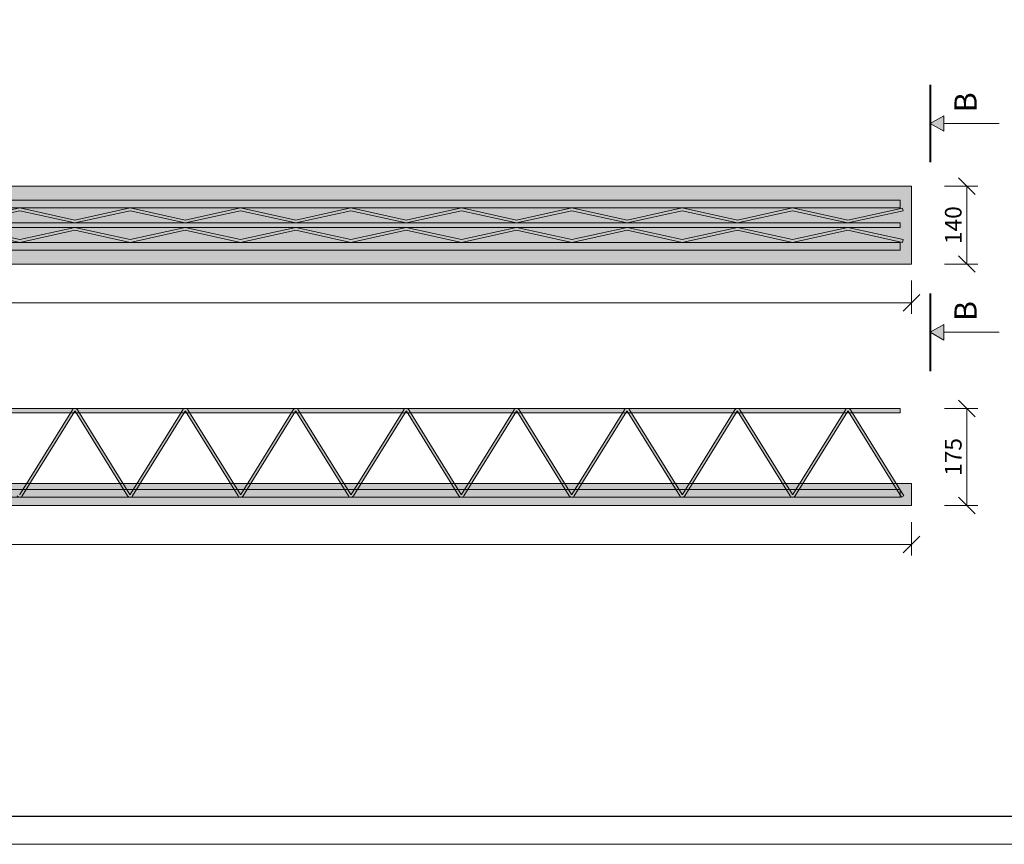
# Model space of a CAD drawing. Units: millimetres. Extents: x 754 to 17554, y 144 to 82677.
# Drawn here: x 5364 to 7138, y 12874 to 14359 of the extents above; entities that cross this region are included whole.
import ezdxf

# ---------------------------------------------------------------- set-up
doc = ezdxf.new("R2010")
doc.units = ezdxf.units.MM
doc.linetypes.add('ČERCHOVANÁ', pattern=[25.4, 12.7, -6.35, 0, -6.35])
doc.layers.get('0').update_dxf_attribs({"true_color": 0xdfdfdf})
doc.layers.get('Defpoints').update_dxf_attribs({"color": 6})
for name, color, linetype, lineweight in [('BE - detaily plná', 7, 'Continuous', 5), ('BE - popis', 8, 'Continuous', 5), ('BE - šrafy', 250, 'Continuous', 5)]:
    doc.layers.add(name, color=color, linetype=linetype, lineweight=lineweight)
doc.styles.add('Arial 1', font='arial.ttf', dxfattribs={"width": 0.8})
doc.styles.get("Standard").update_dxf_attribs({"font": 'arial.ttf'})
doc.dimstyles.new('1-10', dxfattribs={"dimscale": 0.2, "dimtxt": 250, "dimasz": 150, "dimexe": 125, "dimexo": 0, "dimgap": 50, "dimtad": 1, "dimdec": 0, "dimtxsty": 'Arial 1', "dimblk": 'OBLIQUE', "dimcen": 0, "dimclrd": 256, "dimclre": 256, "dimclrt": 256, "dimadec": 0, "dimazin": 0, "dimtfac": 1, "dimtdec": 0, "dimtmove": 0, "dimatfit": 2, "dimldrblk": 'OBLIQUE', "dimfxl": 250, "dimfxlon": 1, "dimtfillclr": 256, "dimlwd": -1, "dimlwe": -1, "dimarcsym": 0})

# ---------------------------------------------------------------- blocks, each defined once
blk = doc.blocks.new('_Oblique')
at = {"color": 0, "linetype": 'ByBlock', "lineweight": -2}
blk.add_line((-0.5, -0.5), (0.5, 0.5), dxfattribs=at)
blk = doc.blocks.new('*D973')
at = {"layer": 'BE - popis', "ltscale": 50}
for p, q in [((970.8, 13454), (970.8, 13394)), ((6970.8, 13454), (6970.8, 13394)), ((970.8, 13414), (6970.8, 13414))]:
    blk.add_line(p, q, dxfattribs=at)
at = {"layer": 'Defpoints', "color": 0}
for p in [(970.8, 13484), (6970.8, 13484), (6970.8, 13414)]:
    blk.add_point(p, dxfattribs=at)
at = {"layer": 'BE - popis', "xscale": 30, "yscale": 30, "zscale": 30, "rotation": 180}
blk.add_blockref('_Oblique', (970.8, 13414), dxfattribs=at)
at = {"layer": 'BE - popis', "xscale": 30, "yscale": 30, "zscale": 30}
blk.add_blockref('_Oblique', (6970.8, 13414), dxfattribs=at)
at = {"layer": 'BE - popis', "insert": (3970.8, 13434.3), "char_height": 30, "attachment_point": 5, "style": 'Arial 1'}
blk.add_mtext('6000', dxfattribs=at)
blk = doc.blocks.new('*D974')
at = {"layer": 'BE - popis', "ltscale": 50}
for p, q in [((970.8, 13889), (970.8, 13829)), ((6970.8, 13889), (6970.8, 13829)), ((970.8, 13849), (6970.8, 13849))]:
    blk.add_line(p, q, dxfattribs=at)
at = {"layer": 'Defpoints', "color": 0}
for p in [(970.8, 13919), (6970.8, 13919), (6970.8, 13849)]:
    blk.add_point(p, dxfattribs=at)
at = {"layer": 'BE - popis', "xscale": 30, "yscale": 30, "zscale": 30, "rotation": 180}
blk.add_blockref('_Oblique', (970.8, 13849), dxfattribs=at)
at = {"layer": 'BE - popis', "xscale": 30, "yscale": 30, "zscale": 30}
blk.add_blockref('_Oblique', (6970.8, 13849), dxfattribs=at)
at = {"layer": 'BE - popis', "insert": (3970.8, 13869.3), "char_height": 30, "attachment_point": 5, "style": 'Arial 1'}
blk.add_mtext('6000', dxfattribs=at)
blk = doc.blocks.new('*D975')
at = {"layer": 'BE - popis', "ltscale": 50}
for p, q in [((7030.5, 14059), (7090.5, 14059)), ((7070.5, 13919), (7070.5, 14059)), ((7030.5, 13919), (7090.5, 13919))]:
    blk.add_line(p, q, dxfattribs=at)
at = {"layer": 'Defpoints', "color": 0}
for p in [(6970.8, 14059), (7070.5, 14059), (6970.8, 13919)]:
    blk.add_point(p, dxfattribs=at)
at = {"layer": 'BE - popis', "xscale": 30, "yscale": 30, "zscale": 30}
for p, rotation in [((7070.5, 14059), 90), ((7070.5, 13919), 270)]:
    blk.add_blockref('_Oblique', p, dxfattribs=dict(at, rotation=rotation))
at = {"layer": 'BE - popis', "insert": (7050.2, 13989), "char_height": 30, "attachment_point": 5, "rotation": 90, "style": 'Arial 1'}
blk.add_mtext('140', dxfattribs=at)
blk = doc.blocks.new('*D976')
at = {"layer": 'BE - popis', "ltscale": 50}
for p, q in [((7030.5, 13659), (7090.5, 13659)), ((7070.5, 13484), (7070.5, 13659)), ((7030.5, 13484), (7090.5, 13484))]:
    blk.add_line(p, q, dxfattribs=at)
at = {"layer": 'Defpoints', "color": 0}
for p in [(3848.3, 13659), (7070.5, 13659), (6970.8, 13484)]:
    blk.add_point(p, dxfattribs=at)
at = {"layer": 'BE - popis', "xscale": 30, "yscale": 30, "zscale": 30}
for p, rotation in [((7070.5, 13659), 90), ((7070.5, 13484), 270)]:
    blk.add_blockref('_Oblique', p, dxfattribs=dict(at, rotation=rotation))
at = {"layer": 'BE - popis', "insert": (7050.2, 13571.5), "char_height": 30, "attachment_point": 5, "rotation": 90, "style": 'Arial 1'}
blk.add_mtext('175', dxfattribs=at)
blk = doc.blocks.new('Stropní nosník 6000 - půdorys s výztuží')
at = {"layer": 'BE - šrafy', "ltscale": 50, "true_color": 0xa4abb0}
blk.add_hatch(color=253, dxfattribs=at).paths.add_polyline_path([(0, 0), (6000, 0), (6000, 140), (0, 140)])
at = {"layer": 'BE - šrafy', "ltscale": 50, "true_color": 0x000000}
h = blk.add_hatch(color=18, dxfattribs=at)
h.paths.add_polyline_path([(5983.9, 100.9), (5885.5, 79.1), (5786.5, 101), (5785.5, 101), (5686.5, 79.1), (5587.5, 101), (5586.5, 101), (5487.5, 79.1), (5388.5, 101), (5387.5, 101), (5288.5, 79.1), (5189.5, 101), (5188.5, 101), (5089.5, 79.1), (4990.5, 101), (4989.5, 101), (4890.5, 79.1), (4791.5, 101), (4790.5, 101), (4691.5, 79.1), (4592.5, 101), (4591.5, 101), (4492.5, 79.1), (4393.5, 101), (4392.5, 101), (4293.5, 79.1), (4194.5, 101), (4193.5, 101), (4094.5, 79.1), (3995.5, 101), (3994.5, 101), (3895.5, 79.1), (3796.5, 101), (3795.5, 101), (3696.5, 79.1), (3597.5, 101), (3596.5, 101), (3497.5, 79.1), (3398.5, 101), (3397.5, 101), (3298.5, 79.1), (3199.5, 101), (3198.5, 101), (3099.5, 79.1), (3000.5, 101), (2999.5, 101), (2900.5, 79.1), (2801.5, 101), (2800.5, 101), (2701.5, 79.1), (2602.5, 101), (2601.5, 101), (2502.5, 79.1), (2403.5, 101), (2402.5, 101), (2303.5, 79.1), (2204.5, 101), (2203.5, 101), (2104.5, 79.1), (2005.5, 101), (2004.5, 101), (1905.5, 79.1), (1806.5, 101), (1805.5, 101), (1706.5, 79.1), (1607.5, 101), (1606.5, 101), (1507.5, 79.1), (1408.5, 101), (1407.5, 101), (1308.5, 79.1), (1209.5, 101), (1208.5, 101), (1109.5, 79.1), (1010.5, 101), (1009.5, 101), (910.5, 79.1), (811.5, 101), (810.5, 101), (711.5, 79.1), (612.5, 101), (611.5, 101), (512.5, 79.1), (413.5, 101), (412.5, 101), (313.5, 79.1), (214.5, 101), (213.5, 101), (114.5, 79.1), (16.1, 100.9), (15, 96), (114.5, 74), (214, 96), (313.5, 74), (413, 96), (512.5, 74), (612, 96), (711.5, 74), (811, 96), (910.5, 74), (1010, 96), (1109.5, 74), (1209, 96), (1308.5, 74), (1408, 96), (1507.5, 74), (1607, 96), (1706.5, 74), (1806, 96), (1905.5, 74), (2005, 96), (2104.5, 74), (2204, 96), (2303.5, 74), (2403, 96), (2502.5, 74), (2602, 96), (2701.5, 74), (2801, 96), (2900.5, 74), (3000, 96), (3099.5, 74), (3199, 96), (3298.5, 74), (3398, 96), (3497.5, 74), (3597, 96), (3696.5, 74), (3796, 96), (3895.5, 74), (3995, 96), (4094.5, 74), (4194, 96), (4293.5, 74), (4393, 96), (4492.5, 74), (4592, 96), (4691.5, 74), (4791, 96), (4890.5, 74), (4990, 96), (5089.5, 74), (5189, 96), (5288.5, 74), (5388, 96), (5487.5, 74), (5587, 96), (5686.5, 74), (5786, 96), (5885.5, 74), (5985, 96)])
h.paths.add_polyline_path([(5885.5, 66), (5980, 66), (5980, 74), (20, 74), (20, 66)])
h.paths.add_polyline_path([(5885.5, 60.9), (5983.9, 39.1), (5985, 44), (5885.5, 66), (5786, 44), (5686.5, 66), (5587, 44), (5487.5, 66), (5388, 44), (5288.5, 66), (5189, 44), (5089.5, 66), (4990, 44), (4890.5, 66), (4791, 44), (4691.5, 66), (4592, 44), (4492.5, 66), (4393, 44), (4293.5, 66), (4194, 44), (4094.5, 66), (3995, 44), (3895.5, 66), (3796, 44), (3696.5, 66), (3597, 44), (3497.5, 66), (3398, 44), (3298.5, 66), (3199, 44), (3099.5, 66), (3000, 44), (2900.5, 66), (2801, 44), (2701.5, 66), (2602, 44), (2502.5, 66), (2403, 44), (2303.5, 66), (2204, 44), (2104.5, 66), (2005, 44), (1905.5, 66), (1806, 44), (1706.5, 66), (1607, 44), (1507.5, 66), (1408, 44), (1308.5, 66), (1209, 44), (1109.5, 66), (1010, 44), (910.5, 66), (811, 44), (711.5, 66), (612, 44), (512.5, 66), (413, 44), (313.5, 66), (214, 44), (114.5, 66), (15, 44), (16.1, 39.1), (114.5, 60.9), (213.5, 39), (214.5, 39), (313.5, 60.9), (412.5, 39), (413.5, 39), (512.5, 60.9), (611.5, 39), (612.5, 39), (711.5, 60.9), (810.5, 39), (811.5, 39), (910.5, 60.9), (1009.5, 39), (1010.5, 39), (1109.5, 60.9), (1208.5, 39), (1209.5, 39), (1308.5, 60.9), (1407.5, 39), (1408.5, 39), (1507.5, 60.9), (1606.5, 39), (1607.5, 39), (1706.5, 60.9), (1805.5, 39), (1806.5, 39), (1905.5, 60.9), (2004.5, 39), (2005.5, 39), (2104.5, 60.9), (2203.5, 39), (2204.5, 39), (2303.5, 60.9), (2402.5, 39), (2403.5, 39), (2502.5, 60.9), (2601.5, 39), (2602.5, 39), (2701.5, 60.9), (2800.5, 39), (2801.5, 39), (2900.5, 60.9), (2999.5, 39), (3000.5, 39), (3099.5, 60.9), (3198.5, 39), (3199.5, 39), (3298.5, 60.9), (3397.5, 39), (3398.5, 39), (3497.5, 60.9), (3596.5, 39), (3597.5, 39), (3696.5, 60.9), (3795.5, 39), (3796.5, 39), (3895.5, 60.9), (3994.5, 39), (3995.5, 39), (4094.5, 60.9), (4193.5, 39), (4194.5, 39), (4293.5, 60.9), (4392.5, 39), (4393.5, 39), (4492.5, 60.9), (4591.5, 39), (4592.5, 39), (4691.5, 60.9), (4790.5, 39), (4791.5, 39), (4890.5, 60.9), (4989.5, 39), (4990.5, 39), (5089.5, 60.9), (5188.5, 39), (5189.5, 39), (5288.5, 60.9), (5387.5, 39), (5388.5, 39), (5487.5, 60.9), (5586.5, 39), (5587.5, 39), (5686.5, 60.9), (5785.5, 39), (5786.5, 39)])
h.paths.add_polyline_path([(5786, 38.9), (5785.5, 39), (5587.5, 39), (5587, 38.9), (5586.5, 39), (5388.5, 39), (5388, 38.9), (5387.5, 39), (5189.5, 39), (5189, 38.9), (5188.5, 39), (4990.5, 39), (4990, 38.9), (4989.5, 39), (4791.5, 39), (4791, 38.9), (4790.5, 39), (4592.5, 39), (4592, 38.9), (4591.5, 39), (4393.5, 39), (4393, 38.9), (4392.5, 39), (4194.5, 39), (4194, 38.9), (4193.5, 39), (3995.5, 39), (3995, 38.9), (3994.5, 39), (3796.5, 39), (3796, 38.9), (3795.5, 39), (3597.5, 39), (3597, 38.9), (3596.5, 39), (3398.5, 39), (3398, 38.9), (3397.5, 39), (3199.5, 39), (3199, 38.9), (3198.5, 39), (3000.5, 39), (3000, 38.9), (2999.5, 39), (2801.5, 39), (2801, 38.9), (2800.5, 39), (2602.5, 39), (2602, 38.9), (2601.5, 39), (2403.5, 39), (2403, 38.9), (2402.5, 39), (2204.5, 39), (2204, 38.9), (2203.5, 39), (2005.5, 39), (2005, 38.9), (2004.5, 39), (1806.5, 39), (1806, 38.9), (1805.5, 39), (1607.5, 39), (1607, 38.9), (1606.5, 39), (1408.5, 39), (1408, 38.9), (1407.5, 39), (1209.5, 39), (1209, 38.9), (1208.5, 39), (1010.5, 39), (1010, 38.9), (1009.5, 39), (811.5, 39), (811, 38.9), (810.5, 39), (612.5, 39), (612, 38.9), (611.5, 39), (413.5, 39), (413, 38.9), (412.5, 39), (214.5, 39), (214, 38.9), (213.5, 39), (20, 39), (20, 25), (5980, 25), (5980, 39), (5786.5, 39)])
h.paths.add_polyline_path([(5785.5, 101), (5786, 101.1), (5786.5, 101), (5980, 101), (5980, 115), (20, 115), (20, 101), (213.5, 101), (214, 101.1), (214.5, 101), (412.5, 101), (413, 101.1), (413.5, 101), (611.5, 101), (612, 101.1), (612.5, 101), (810.5, 101), (811, 101.1), (811.5, 101), (1009.5, 101), (1010, 101.1), (1010.5, 101), (1208.5, 101), (1209, 101.1), (1209.5, 101), (1407.5, 101), (1408, 101.1), (1408.5, 101), (1606.5, 101), (1607, 101.1), (1607.5, 101), (1805.5, 101), (1806, 101.1), (1806.5, 101), (2004.5, 101), (2005, 101.1), (2005.5, 101), (2203.5, 101), (2204, 101.1), (2204.5, 101), (2402.5, 101), (2403, 101.1), (2403.5, 101), (2601.5, 101), (2602, 101.1), (2602.5, 101), (2800.5, 101), (2801, 101.1), (2801.5, 101), (2999.5, 101), (3000, 101.1), (3000.5, 101), (3198.5, 101), (3199, 101.1), (3199.5, 101), (3397.5, 101), (3398, 101.1), (3398.5, 101), (3596.5, 101), (3597, 101.1), (3597.5, 101), (3795.5, 101), (3796, 101.1), (3796.5, 101), (3994.5, 101), (3995, 101.1), (3995.5, 101), (4193.5, 101), (4194, 101.1), (4194.5, 101), (4392.5, 101), (4393, 101.1), (4393.5, 101), (4591.5, 101), (4592, 101.1), (4592.5, 101), (4790.5, 101), (4791, 101.1), (4791.5, 101), (4989.5, 101), (4990, 101.1), (4990.5, 101), (5188.5, 101), (5189, 101.1), (5189.5, 101), (5387.5, 101), (5388, 101.1), (5388.5, 101), (5586.5, 101), (5587, 101.1), (5587.5, 101)])
at = {"layer": 'BE - detaily plná', "ltscale": 50}
for points in [[(0, 0), (6000, 0), (6000, 140), (0, 140)], [(5980, 115), (20, 115), (20, 101), (5980, 101)], [(5980, 66), (20, 66), (20, 74), (5980, 74)], [(5980, 25), (20, 25), (20, 39), (5980, 39)]]:
    blk.add_lwpolyline(points, close=True, dxfattribs=at)
for points in [[(4293.5, 74), (4393, 96), (4492.5, 74), (4592, 96), (4691.5, 74), (4791, 96), (4890.5, 74), (4990, 96), (5089.5, 74), (5189, 96), (5288.5, 74), (5388, 96), (5487.5, 74), (5587, 96), (5686.5, 74), (5786, 96), (5885.5, 74), (5985, 96), (5983.9, 100.9), (5885.5, 79.1), (5786, 101.1), (5686.5, 79.1), (5587, 101.1), (5487.5, 79.1), (5388, 101.1), (5288.5, 79.1), (5189, 101.1), (5089.5, 79.1), (4990, 101.1), (4890.5, 79.1), (4791, 101.1), (4691.5, 79.1), (4592, 101.1), (4492.5, 79.1), (4393, 101.1), (4293.5, 79.1)], [(4293.5, 66), (4393, 44), (4492.5, 66), (4592, 44), (4691.5, 66), (4791, 44), (4890.5, 66), (4990, 44), (5089.5, 66), (5189, 44), (5288.5, 66), (5388, 44), (5487.5, 66), (5587, 44), (5686.5, 66), (5786, 44), (5885.5, 66), (5985, 44), (5983.9, 39.1), (5885.5, 60.9), (5786, 38.9), (5686.5, 60.9), (5587, 38.9), (5487.5, 60.9), (5388, 38.9), (5288.5, 60.9), (5189, 38.9), (5089.5, 60.9), (4990, 38.9), (4890.5, 60.9), (4791, 38.9), (4691.5, 60.9), (4592, 38.9), (4492.5, 60.9), (4393, 38.9), (4293.5, 60.9)]]:
    blk.add_lwpolyline(points, dxfattribs=at)
blk = doc.blocks.new('Stropní nosník 6000 - pohled boční s výztuží A-A')
at = {"layer": 'BE - šrafy', "ltscale": 50, "true_color": 0x000000}
blk.add_hatch(color=18, dxfattribs=at).paths.add_polyline_path([(5885.8, 169.9), (5982.1, 15), (5986.3, 17.7), (5890, 172.5, 0.555719), (5881, 172.5), (5786.3, 20.2, -0.555719), (5785.7, 20.2), (5691, 172.5, 0.555719), (5682, 172.5), (5587.3, 20.2, -0.555719), (5586.7, 20.2), (5492, 172.5, 0.555719), (5483, 172.5), (5388.3, 20.2, -0.555719), (5387.7, 20.2), (5293, 172.5, 0.555719), (5284, 172.5), (5189.3, 20.2, -0.555719), (5188.7, 20.2), (5094, 172.5, 0.555719), (5085, 172.5), (4990.3, 20.2, -0.555719), (4989.7, 20.2), (4895, 172.5, 0.555719), (4886, 172.5), (4791.3, 20.2, -0.555719), (4790.7, 20.2), (4696, 172.5, 0.555719), (4687, 172.5), (4592.3, 20.2, -0.555719), (4591.7, 20.2), (4497, 172.5, 0.555719), (4488, 172.5), (4393.3, 20.2, -0.555719), (4392.7, 20.2), (4298, 172.5, 0.555719), (4289, 172.5), (4194.3, 20.2, -0.555719), (4193.7, 20.2), (4099, 172.5, 0.555719), (4090, 172.5), (3995.3, 20.2, -0.555719), (3994.7, 20.2), (3900, 172.5, 0.555719), (3891, 172.5), (3796.3, 20.2, -0.555719), (3795.7, 20.2), (3701, 172.5, 0.555719), (3692, 172.5), (3597.3, 20.2, -0.555719), (3596.7, 20.2), (3502, 172.5, 0.555719), (3493, 172.5), (3398.3, 20.2, -0.555719), (3397.7, 20.2), (3303, 172.5, 0.555719), (3294, 172.5), (3199.3, 20.2, -0.555719), (3198.7, 20.2), (3104, 172.5, 0.555719), (3095, 172.5), (3000.3, 20.2, -0.555719), (2999.7, 20.2), (2905, 172.5, 0.555719), (2896, 172.5), (2801.3, 20.2, -0.555719), (2800.7, 20.2), (2706, 172.5, 0.555719), (2697, 172.5), (2602.3, 20.2, -0.555719), (2601.7, 20.2), (2507, 172.5, 0.555719), (2498, 172.5), (2403.3, 20.2, -0.555719), (2402.7, 20.2), (2308, 172.5, 0.555719), (2299, 172.5), (2204.3, 20.2, -0.555719), (2203.7, 20.2), (2109, 172.5, 0.555719), (2100, 172.5), (2005.3, 20.2, -0.555719), (2004.7, 20.2), (1910, 172.5, 0.555719), (1901, 172.5), (1806.3, 20.2, -0.555719), (1805.7, 20.2), (1711, 172.5, 0.555719), (1702, 172.5), (1607.3, 20.2, -0.555719), (1606.7, 20.2), (1512, 172.5, 0.555719), (1503, 172.5), (1408.3, 20.2, -0.555719), (1407.7, 20.2), (1313, 172.5, 0.555719), (1304, 172.5), (1209.3, 20.2, -0.555719), (1208.7, 20.2), (1114, 172.5, 0.555719), (1105, 172.5), (1010.3, 20.2, -0.555719), (1009.7, 20.2), (915, 172.5, 0.555719), (906, 172.5), (811.3, 20.2, -0.555719), (810.7, 20.2), (716, 172.5, 0.555719), (707, 172.5), (612.3, 20.2, -0.555719), (611.7, 20.2), (517, 172.5, 0.555719), (508, 172.5), (413.3, 20.2, -0.555719), (412.7, 20.2), (318, 172.5, 0.555719), (309, 172.5), (214.3, 20.2, -0.555719), (213.7, 20.2), (119, 172.5, 0.555719), (110, 172.5), (13.7, 17.7), (17.9, 15), (114.2, 169.9, -0.555719), (114.8, 169.9), (209.5, 17.5, 0.555719), (218.5, 17.5), (313.2, 169.9, -0.555719), (313.8, 169.9), (408.5, 17.5, 0.555719), (417.5, 17.5), (512.2, 169.9, -0.555719), (512.8, 169.9), (607.5, 17.5, 0.555719), (616.5, 17.5), (711.2, 169.9, -0.555719), (711.8, 169.9), (806.5, 17.5, 0.555719), (815.5, 17.5), (910.2, 169.9, -0.555719), (910.8, 169.9), (1005.5, 17.5, 0.555719), (1014.5, 17.5), (1109.2, 169.9, -0.555719), (1109.8, 169.9), (1204.5, 17.5, 0.555719), (1213.5, 17.5), (1308.2, 169.9, -0.555719), (1308.8, 169.9), (1403.5, 17.5, 0.555719), (1412.5, 17.5), (1507.2, 169.9, -0.555719), (1507.8, 169.9), (1602.5, 17.5, 0.555719), (1611.5, 17.5), (1706.2, 169.9, -0.555719), (1706.8, 169.9), (1801.5, 17.5, 0.555719), (1810.5, 17.5), (1905.2, 169.9, -0.555719), (1905.8, 169.9), (2000.5, 17.5, 0.555719), (2009.5, 17.5), (2104.2, 169.9, -0.555719), (2104.8, 169.9), (2199.5, 17.5, 0.555719), (2208.5, 17.5), (2303.2, 169.9, -0.555719), (2303.8, 169.9), (2398.5, 17.5, 0.555719), (2407.5, 17.5), (2502.2, 169.9, -0.555719), (2502.8, 169.9), (2597.5, 17.5, 0.555719), (2606.5, 17.5), (2701.2, 169.9, -0.555719), (2701.8, 169.9), (2796.5, 17.5, 0.555719), (2805.5, 17.5), (2900.2, 169.9, -0.555719), (2900.8, 169.9), (2995.5, 17.5, 0.555719), (3004.5, 17.5), (3099.2, 169.9, -0.555719), (3099.8, 169.9), (3194.5, 17.5, 0.555719), (3203.5, 17.5), (3298.2, 169.9, -0.555719), (3298.8, 169.9), (3393.5, 17.5, 0.555719), (3402.5, 17.5), (3497.2, 169.9, -0.555719), (3497.8, 169.9), (3592.5, 17.5, 0.555719), (3601.5, 17.5), (3696.2, 169.9, -0.555719), (3696.8, 169.9), (3791.5, 17.5, 0.555719), (3800.5, 17.5), (3895.2, 169.9, -0.555719), (3895.8, 169.9), (3990.5, 17.5, 0.555719), (3999.5, 17.5), (4094.2, 169.9, -0.555719), (4094.8, 169.9), (4189.5, 17.5, 0.555719), (4198.5, 17.5), (4293.2, 169.9, -0.555719), (4293.8, 169.9), (4388.5, 17.5, 0.555719), (4397.5, 17.5), (4492.2, 169.9, -0.555719), (4492.8, 169.9), (4587.5, 17.5, 0.555719), (4596.5, 17.5), (4691.2, 169.9, -0.555719), (4691.8, 169.9), (4786.5, 17.5, 0.555719), (4795.5, 17.5), (4890.2, 169.9, -0.555719), (4890.8, 169.9), (4985.5, 17.5, 0.555719), (4994.5, 17.5), (5089.2, 169.9, -0.555719), (5089.8, 169.9), (5184.5, 17.5, 0.555719), (5193.5, 17.5), (5288.2, 169.9, -0.555719), (5288.8, 169.9), (5383.5, 17.5, 0.555719), (5392.5, 17.5), (5487.2, 169.9, -0.555719), (5487.8, 169.9), (5582.5, 17.5, 0.555719), (5591.5, 17.5), (5686.2, 169.9, -0.555719), (5686.8, 169.9), (5781.5, 17.5, 0.555719), (5790.5, 17.5), (5885.2, 169.9, -0.555719)])
h = blk.add_hatch(color=18, dxfattribs=at)
h.paths.add_polyline_path([(20, 15), (5980, 15), (5980, 29), (20, 29)])
h.paths.add_polyline_path([(20, 167), (5980, 167), (5980, 175), (20, 175)])
at = {"layer": 'BE - šrafy', "ltscale": 50, "true_color": 0xa4abb0}
blk.add_hatch(color=253, dxfattribs=at).paths.add_polyline_path([(6000, 40), (0, 40), (0, 0), (6000, 0)])
at = {"layer": 'BE - detaily plná', "ltscale": 50}
blk.add_lwpolyline([(4392.7, 20.2, 0.555719), (4393.3, 20.2), (4488, 172.5, -0.555719), (4497, 172.5), (4591.7, 20.2, 0.555719), (4592.3, 20.2), (4687, 172.5, -0.555719), (4696, 172.5), (4790.7, 20.2, 0.555719), (4791.3, 20.2), (4886, 172.5, -0.555719), (4895, 172.5), (4989.7, 20.2, 0.555719), (4990.3, 20.2), (5085, 172.5, -0.555719), (5094, 172.5), (5188.7, 20.2, 0.555719), (5189.3, 20.2), (5284, 172.5, -0.555719), (5293, 172.5), (5387.7, 20.2, 0.555719), (5388.3, 20.2), (5483, 172.5, -0.555719), (5492, 172.5), (5586.7, 20.2, 0.555719), (5587.3, 20.2), (5682, 172.5, -0.555719), (5691, 172.5), (5785.7, 20.2, 0.555719), (5786.3, 20.2), (5881, 172.5, -0.555719), (5890, 172.5), (5986.3, 17.7), (5982.1, 15), (5885.8, 169.9, 0.555719), (5885.2, 169.9), (5790.5, 17.5, -0.555719), (5781.5, 17.5), (5686.8, 169.9, 0.555719), (5686.2, 169.9), (5591.5, 17.5, -0.555719), (5582.5, 17.5), (5487.8, 169.9, 0.555719), (5487.2, 169.9), (5392.5, 17.5, -0.555719), (5383.5, 17.5), (5288.8, 169.9, 0.555719), (5288.2, 169.9), (5193.5, 17.5, -0.555719), (5184.5, 17.5), (5089.8, 169.9, 0.555719), (5089.2, 169.9), (4994.5, 17.5, -0.555719), (4985.5, 17.5), (4890.8, 169.9, 0.555719), (4890.2, 169.9), (4795.5, 17.5, -0.555719), (4786.5, 17.5), (4691.8, 169.9, 0.555719), (4691.2, 169.9), (4596.5, 17.5, -0.555719), (4587.5, 17.5), (4492.8, 169.9, 0.555719), (4492.2, 169.9), (4397.5, 17.5, -0.555719), (4388.5, 17.5)], format="xyb", dxfattribs=at)
for points in [[(5980, 167), (20, 167), (20, 175), (5980, 175)], [(0, 40), (6000, 40), (6000, 0), (0, 0)], [(5980, 15), (20, 15), (20, 29), (5980, 29)]]:
    blk.add_lwpolyline(points, close=True, dxfattribs=at)

msp = doc.modelspace()

# ---------------------------------------------------------------- hatches: boundary and pattern name
at = {"layer": 'BE - popis', "ltscale": 50}
for points in [[(7029.2, 14158), (7029.2, 14186), (7004.9, 14172)], [(7029.2, 13782), (7029.2, 13810), (7004.9, 13796)]]:
    msp.add_hatch(color=256, dxfattribs=at).paths.add_polyline_path(points)

# ---------------------------------------------------------------- linework, layer by layer
for points in [[(754.2, 15844), (9154.2, 15844), (9154.2, 12874), (754.2, 12874)], [(7029.2, 14158), (7029.2, 14186), (7004.9, 14172)], [(7029.2, 13782), (7029.2, 13810), (7004.9, 13796)]]:
    msp.add_lwpolyline(points, close=True, dxfattribs=at)
at = {"layer": 'BE - popis', "linetype": 'ČERCHOVANÁ', "ltscale": 3, "const_width": 3.5}
for points in [[(7004.9, 14102), (7004.9, 14242)], [(7004.9, 13726), (7004.9, 13866)]]:
    msp.add_lwpolyline(points, dxfattribs=at)
at = {"layer": 'BE - popis', "ltscale": 50}
for points in [[(7129.2, 14172), (7029.2, 14172)], [(7129.2, 13796), (7029.2, 13796)]]:
    msp.add_lwpolyline(points, dxfattribs=at)
at = {"layer": 'Defpoints', "ltscale": 50}
msp.add_lwpolyline([(804.2, 15794), (9104.2, 15794), (9104.2, 12924), (804.2, 12924)], close=True, dxfattribs=at)

# ---------------------------------------------------------------- block references
for name, p in [('Stropní nosník 6000 - půdorys s výztuží', (970.8, 13918.9)), ('Stropní nosník 6000 - pohled boční s výztuží A-A', (970.8, 13483.9))]:
    msp.add_blockref(name, p)

# ---------------------------------------------------------------- texts
at = {"layer": 'BE - popis', "ltscale": 50, "char_height": 40, "attachment_point": 1, "rotation": 90}
for insert in [(7048.4, 14192.3), (7048.4, 13816.4)]:
    msp.add_mtext('B', dxfattribs=dict(at, insert=insert))

# ---------------------------------------------------------------- dimensions: what is measured, and where the dimension line sits
at = {"layer": 'BE - popis', "ltscale": 50}
dim = msp.add_linear_dim(base=(7070.5, 14059), p1=(6970.8, 13919), p2=(6970.8, 14059), angle=90, dimstyle='1-10', override={"dimscale": 1, "dimtxt": 30, "dimasz": 30, "dimexe": 20, "dimgap": 5, "dimfxl": 40}, dxfattribs=at)
dim.commit()
dim.dimension.update_dxf_attribs({"geometry": '*D975', "text_midpoint": (7070.5, 13989), "dimtype": 160})
for base, p1, p2, picture, middle in [((6970.8, 13849), (970.8, 13919), (6970.8, 13919), '*D974', (3970.8, 13869.3)), ((6970.8, 13414), (970.8, 13484), (6970.8, 13484), '*D973', (3970.8, 13434.3))]:
    dim = msp.add_linear_dim(base=base, p1=p1, p2=p2, dimstyle='1-10', override={"dimscale": 1, "dimtxt": 30, "dimasz": 30, "dimexe": 20, "dimgap": 5, "dimfxl": 40}, dxfattribs=at)
    dim.commit()
    dim.dimension.update_dxf_attribs({"geometry": picture, "text_midpoint": middle})
dim = msp.add_linear_dim(base=(7070.5, 13659), p1=(6970.8, 13484), p2=(3848.3, 13659), angle=90, dimstyle='1-10', override={"dimscale": 1, "dimtxt": 30, "dimasz": 30, "dimexe": 20, "dimgap": 5, "dimfxl": 40}, dxfattribs=at)
dim.commit()
dim.dimension.update_dxf_attribs({"geometry": '*D976', "text_midpoint": (7050.2, 13571.5)})

doc.saveas('drawing.dxf')
